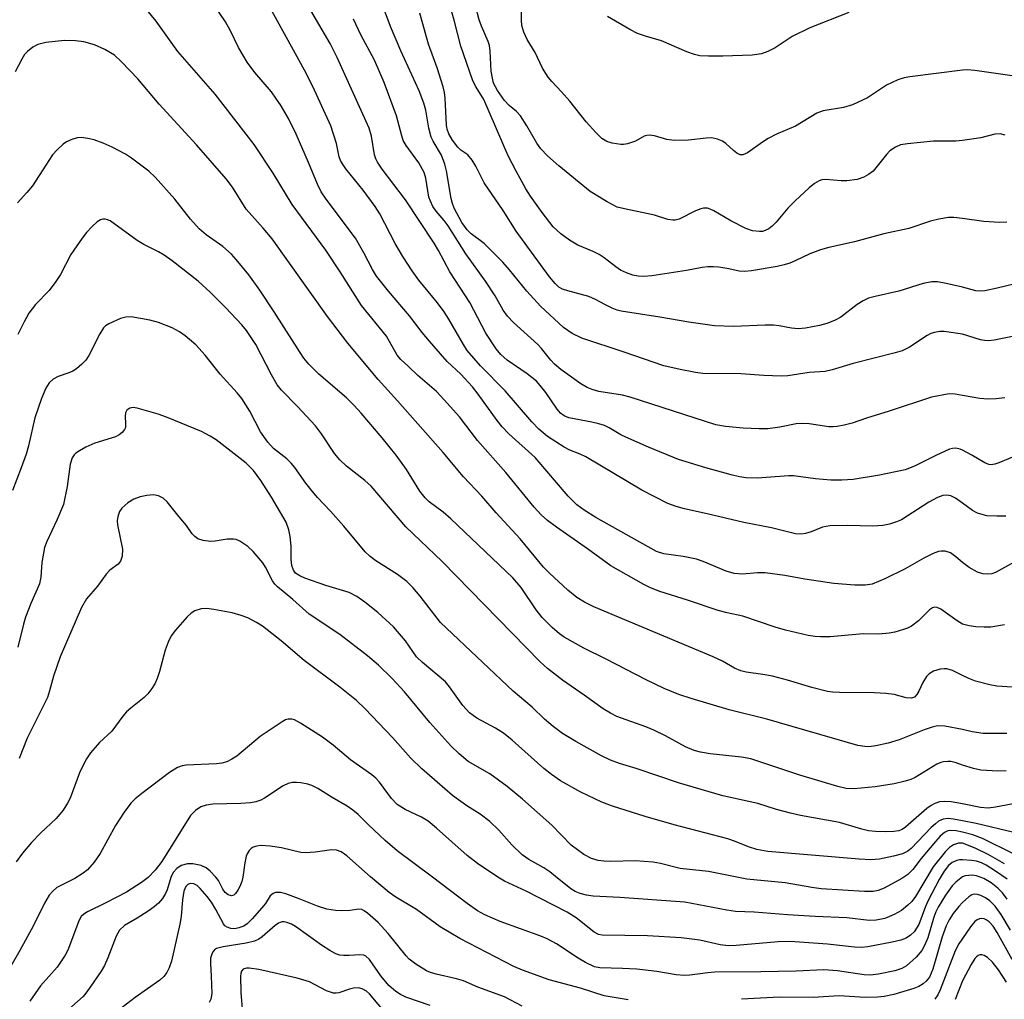
# Model space of a CAD drawing. Units: inches. Extents: x 1279769 to 1285769, y 581448 to 585448.
# Drawn here: x 1280809 to 1281008, y 582712 to 582910 of the extents above; entities that cross this region are included whole.
import ezdxf

# ---------------------------------------------------------------- set-up
doc = ezdxf.new("R2010")
doc.units = ezdxf.units.IN
doc.header["$MEASUREMENT"] = 0
doc.layers.add('Undefined', color=1, linetype='Continuous')

msp = doc.modelspace()

# ---------------------------------------------------------------- linework, layer by layer
at = {"layer": 'Undefined'}
for points, elevation in [([(1281000, 582846.78), (1280996.28, 582847.34), (1280995.43, 582847.35), (1280994.36, 582847.17), (1280993.58, 582846.92), (1280992.84, 582846.56), (1280989.29, 582844.17), (1280987.75, 582843.43), (1280986.34, 582843), (1280977.84, 582840.86), (1280973.59, 582839.56), (1280972.22, 582839.26), (1280968.94, 582839.03), (1280964.63, 582838.4), (1280963.26, 582838.28), (1280959.75, 582838.41), (1280955.12, 582838.78), (1280947.44, 582838.88), (1280945.97, 582839.06), (1280942.85, 582839.64), (1280939.56, 582840.4), (1280931.52, 582843.19), (1280922.95, 582845.99), (1280921.01, 582846.93), (1280919.22, 582848.14), (1280914.56, 582852.5), (1280911.77, 582855.5), (1280908.31, 582859.85), (1280906.95, 582861.38), (1280903.19, 582865.14), (1280900.55, 582867.13), (1280899.69, 582867.93), (1280898.62, 582869.4), (1280897.1, 582872.3), (1280896.72, 582873.25), (1280896.45, 582874.26), (1280895.52, 582879.83), (1280895.2, 582881.21), (1280894.51, 582883.01), (1280892.82, 582885.84), (1280892.44, 582886.67), (1280891.97, 582888.48), (1280891.36, 582892.16), (1280890.97, 582893.55), (1280889.99, 582896.04), (1280886.32, 582904.17), (1280884.23, 582909.09), (1280880.08, 582920.21)], 484), ([(1281000, 582870.21), (1280998.24, 582870.39), (1280997.18, 582870.41), (1280995.2, 582870.08), (1280993.53, 582869.65), (1280989.11, 582868.17), (1280984.05, 582867.11), (1280978.13, 582865.49), (1280972.91, 582864.37), (1280971.27, 582863.86), (1280969.11, 582863.07), (1280966.14, 582861.62), (1280965.05, 582861.17), (1280963.92, 582860.82), (1280962.49, 582860.53), (1280957.31, 582859.63), (1280955.87, 582859.47), (1280954.76, 582859.56), (1280952.66, 582860.04), (1280950.69, 582860.35), (1280949.56, 582860.45), (1280948.43, 582860.42), (1280947.3, 582860.3), (1280944.14, 582859.71), (1280937.12, 582858.64), (1280935.44, 582858.47), (1280934.34, 582858.53), (1280933.28, 582858.72), (1280931.99, 582859.2), (1280930.75, 582859.79), (1280929.79, 582860.42), (1280927.45, 582862.24), (1280926.47, 582862.91), (1280925.2, 582863.54), (1280922.13, 582864.8), (1280920.42, 582865.81), (1280918.65, 582867.08), (1280917.16, 582868.56), (1280914.87, 582871.42), (1280912.52, 582874.75), (1280911.6, 582876.22), (1280909.62, 582879.77), (1280908.02, 582882.88), (1280903.08, 582894.27), (1280902.56, 582895.21), (1280901.39, 582897), (1280900.77, 582898.3), (1280898.41, 582905.07), (1280897.11, 582910.36), (1280895.99, 582914.12)], 488), ([(1281000, 582885.97), (1280998.62, 582885.89), (1280994.12, 582885.85), (1280988.87, 582885.35), (1280987.45, 582885.11), (1280986.44, 582884.68), (1280985.32, 582883.91), (1280984.58, 582883.15), (1280981.88, 582879.8), (1280981, 582879.11), (1280980.02, 582878.57), (1280978.65, 582878.14), (1280976.59, 582877.86), (1280975.43, 582877.84), (1280972.33, 582878.08), (1280971.52, 582878.01), (1280970.97, 582877.84), (1280970.04, 582877.27), (1280968.94, 582876.42), (1280966.12, 582873.79), (1280964.65, 582872.31), (1280962.28, 582869.48), (1280961.49, 582868.67), (1280960.8, 582868.15), (1280960.04, 582867.76), (1280959.49, 582867.61), (1280958.92, 582867.57), (1280957.46, 582867.69), (1280956.13, 582868.16), (1280953.09, 582869.72), (1280949.66, 582871.77), (1280948.91, 582872.13), (1280948.39, 582872.28), (1280947.58, 582872.31), (1280947.03, 582872.19), (1280945.95, 582871.74), (1280942.62, 582870.11), (1280941.85, 582869.89), (1280941.36, 582869.85), (1280940.34, 582870.02), (1280937.65, 582870.91), (1280931.55, 582872.15), (1280930.12, 582872.54), (1280928.08, 582873.58), (1280924.64, 582875.65), (1280918.31, 582880.85), (1280915.98, 582882.93), (1280914.64, 582884.33), (1280913.8, 582885.45), (1280911.79, 582888.99), (1280910.49, 582890.98), (1280909.74, 582891.85), (1280908.23, 582893.08), (1280907.25, 582894.1), (1280905.87, 582896.13), (1280905.08, 582897.6), (1280904.82, 582898.61), (1280904.61, 582900.04), (1280904.4, 582904.1), (1280904.25, 582905.23), (1280904, 582906.03), (1280902.59, 582909.11), (1280902.12, 582910.45), (1280901.44, 582913.23)], 490), ([(1281000, 582900.26), (1280989.34, 582898.91), (1280988.19, 582898.69), (1280986.88, 582898.25), (1280984.61, 582897.21), (1280980.76, 582894.67), (1280977.72, 582893.21), (1280975.94, 582892.7), (1280971.82, 582891.98), (1280970.5, 582891.52), (1280966.18, 582888.9), (1280962.34, 582887.27), (1280960.66, 582886.42), (1280959.49, 582885.68), (1280956.49, 582883.54), (1280955.53, 582883.1), (1280954.97, 582883.13), (1280954.28, 582883.46), (1280953.62, 582883.97), (1280952.11, 582885.37), (1280951.42, 582885.88), (1280950.37, 582886.3), (1280949.25, 582886.51), (1280948.08, 582886.47), (1280944.55, 582886.04), (1280941.61, 582886.02), (1280940.16, 582886.19), (1280937.64, 582886.94), (1280936.56, 582887.1), (1280936.07, 582887.04), (1280935.58, 582886.87), (1280933.82, 582885.88), (1280932.21, 582885.35), (1280931.38, 582885.22), (1280930.81, 582885.22), (1280929.08, 582885.46), (1280928.02, 582885.79), (1280927, 582886.44), (1280925.78, 582887.6), (1280923.81, 582889.76), (1280920.51, 582893.96), (1280918.84, 582895.85), (1280916.83, 582897.91), (1280916.13, 582898.79), (1280914.99, 582900.67), (1280913.46, 582903.8), (1280911.85, 582906.46), (1280911.18, 582907.95), (1280910.78, 582909.25), (1280910.69, 582910.3), (1280910.7, 582912.49)], 492), ([(1281000, 582856.31), (1280996.71, 582857.09), (1280994.97, 582857.4), (1280993.81, 582857.39), (1280992.06, 582857.04), (1280987.1, 582855.5), (1280982.31, 582854.46), (1280980.94, 582854.07), (1280979.89, 582853.57), (1280978.64, 582852.83), (1280975.35, 582850.24), (1280974.11, 582849.55), (1280972.56, 582848.96), (1280971.06, 582848.56), (1280968.23, 582848), (1280966.71, 582847.89), (1280965.37, 582848.03), (1280962.88, 582848.51), (1280961.75, 582848.66), (1280960.02, 582848.64), (1280953.61, 582848.35), (1280949.77, 582848.51), (1280944.58, 582849.24), (1280938.7, 582850.27), (1280930.92, 582851.44), (1280930.07, 582851.64), (1280929.05, 582852.05), (1280927.56, 582852.78), (1280925.67, 582853.85), (1280924.32, 582854.44), (1280920.13, 582855.55), (1280919.05, 582855.92), (1280918.31, 582856.33), (1280917.53, 582857.03), (1280916.42, 582858.42), (1280909.67, 582867.66), (1280907.02, 582871.84), (1280903.13, 582877.45), (1280901.46, 582880.8), (1280900.73, 582882.01), (1280899.84, 582883.07), (1280898.41, 582884.05), (1280897.8, 582884.64), (1280896.75, 582886.06), (1280896.03, 582887.33), (1280895.7, 582888.31), (1280895.56, 582889.13), (1280895.26, 582894.56), (1280895.12, 582895.71), (1280894.87, 582896.84), (1280893.63, 582900.74), (1280891.89, 582905.47), (1280890.15, 582911.75)], 486), ([(1280976.98, 582911.91), (1280969.12, 582908.83), (1280965.54, 582907.02), (1280962.09, 582904.75), (1280960.6, 582904.02), (1280959.31, 582903.54), (1280957.44, 582903.29), (1280951.45, 582903.08), (1280948.55, 582903.05), (1280946.84, 582903.14), (1280945.77, 582903.38), (1280944.21, 582903.94), (1280939.04, 582906.18), (1280936.01, 582907.05), (1280934.19, 582907.69), (1280932.65, 582908.47), (1280928.12, 582911.07)], 494), ([(1281011.44, 582898.92), (1281002.48, 582900.18), (1281000.94, 582900.28), (1281000, 582900.26)], 492), ([(1281008.62, 582887.05), (1281007.64, 582887.38), (1281006.53, 582887.27), (1281003.7, 582886.53), (1281000, 582885.97)], 490), ([(1281008.97, 582869.46), (1281007.52, 582869.42), (1281004.31, 582869.61), (1281000, 582870.21)], 488), ([(1281012.34, 582857.42), (1281007.01, 582856.09), (1281004.53, 582855.56), (1281003.47, 582855.49), (1281002.68, 582855.57), (1281000, 582856.31)], 486), ([(1281010.81, 582846.45), (1281006.43, 582845.6), (1281005.26, 582845.46), (1281004.42, 582845.51), (1281003.65, 582845.67), (1281000, 582846.78)], 484), ([(1281008.55, 582833.91), (1281006.8, 582833.69), (1281005.15, 582833.68), (1281003.5, 582833.77), (1281000, 582834.42)], 482), ([(1281013.23, 582823.18), (1281007.35, 582820.76), (1281006.55, 582820.49), (1281005.75, 582820.37), (1281005.3, 582820.43), (1281004.53, 582820.74), (1281001.91, 582822.35), (1281000, 582823.36)], 480), ([(1281000, 582746.04), (1280998.69, 582746.28), (1280997.61, 582746.36), (1280997.04, 582746.28), (1280996.36, 582745.96), (1280995.51, 582745.23), (1280994.51, 582744.16), (1280991.62, 582740.7), (1280989.94, 582738.46), (1280988.9, 582737.43), (1280987.7, 582736.62), (1280984.12, 582734.69), (1280982.91, 582734.2), (1280981.91, 582734.02), (1280980.19, 582734.02), (1280971.36, 582734.55), (1280969.48, 582734.8), (1280964.07, 582735.75), (1280956.33, 582736.52), (1280948.59, 582738.07), (1280942.84, 582738.7), (1280938.83, 582739.7), (1280937.4, 582739.96), (1280933.73, 582740.2), (1280928.82, 582740.09), (1280927.38, 582740.12), (1280926.25, 582740.26), (1280924.87, 582740.69), (1280923.32, 582741.47), (1280920.8, 582743.39), (1280916.86, 582747.41), (1280910.91, 582752.7), (1280907.81, 582755.25), (1280904.29, 582757.8), (1280899.91, 582760.33), (1280898.1, 582761.85), (1280896.42, 582763.52), (1280892.13, 582768.24), (1280887.04, 582774.43), (1280884.52, 582777.09), (1280881.75, 582779.82), (1280879.54, 582781.7), (1280873.95, 582786.04), (1280867.75, 582790.17), (1280864.45, 582793.13), (1280861.32, 582795.64), (1280860.78, 582796.21), (1280860.31, 582796.86), (1280858.92, 582799.65), (1280858.35, 582800.55), (1280856.41, 582802.82), (1280855.35, 582803.84), (1280853.69, 582804.9), (1280852.94, 582805.23), (1280852.42, 582805.34), (1280851.1, 582805.3), (1280848.67, 582804.91), (1280847.73, 582804.85), (1280846.28, 582805.03), (1280845.19, 582805.4), (1280844.57, 582805.85), (1280844.03, 582806.41), (1280842.91, 582808.11), (1280841.4, 582809.86), (1280839, 582812.88), (1280838.16, 582813.59), (1280837.24, 582814.07), (1280836.23, 582814.27), (1280834.89, 582814.19), (1280833.54, 582813.91), (1280832.23, 582813.42), (1280831.05, 582812.7), (1280829.82, 582811.58), (1280829.34, 582810.94), (1280828.99, 582809.9), (1280828.89, 582809.06), (1280828.94, 582808.19), (1280829.93, 582803.28), (1280829.86, 582801.9), (1280829.55, 582800.89), (1280829.06, 582800.26), (1280827.41, 582799.03), (1280826.62, 582798.26), (1280824.85, 582795.79), (1280822.66, 582793.25), (1280821.62, 582791.52), (1280817.32, 582781.53), (1280815.97, 582777.62), (1280815.18, 582774.62), (1280814.73, 582773.27), (1280810.64, 582765.07), (1280809.03, 582760.94)], 462), ([(1281008.75, 582810), (1281006.97, 582809.95), (1281004.91, 582810.07), (1281003.02, 582810.55), (1281002.01, 582811.09), (1281000, 582812.59)], 478), ([(1281010.49, 582800.69), (1281006.71, 582798.58), (1281005.94, 582798.32), (1281005.15, 582798.23), (1281004.1, 582798.3), (1281003.06, 582798.66), (1281001.36, 582799.58), (1281000, 582800.57)], 476), ([(1281000, 582743.82), (1280999.19, 582743.77), (1280998.19, 582743.44), (1280997.36, 582742.9), (1280996.58, 582742.08), (1280994.03, 582738.99), (1280990.46, 582732.98), (1280989.72, 582732.01), (1280988.96, 582731.25), (1280987.67, 582730.2), (1280986.16, 582729.36), (1280984.26, 582728.58), (1280982.54, 582728.18), (1280981.09, 582728.16), (1280976.55, 582728.7), (1280970.16, 582728.97), (1280964.55, 582729.31), (1280957.84, 582729.85), (1280954.07, 582729.97), (1280952.32, 582730.24), (1280943.77, 582731.84), (1280930.65, 582732.81), (1280925.25, 582733.1), (1280923.89, 582733.3), (1280922.57, 582733.61), (1280921.61, 582733.99), (1280920.71, 582734.52), (1280917.63, 582737.08), (1280916.44, 582737.97), (1280915.21, 582738.78), (1280912.18, 582740.52), (1280910.88, 582741.44), (1280908.78, 582743.49), (1280906.15, 582746.41), (1280904.34, 582748.15), (1280902.35, 582749.69), (1280899.65, 582751.35), (1280896.77, 582753.42), (1280890.52, 582758.87), (1280888.34, 582760.98), (1280884.61, 582765.2), (1280879.1, 582770.98), (1280877.33, 582772.67), (1280873.96, 582775.39), (1280866.73, 582780.76), (1280862.06, 582784.75), (1280858.29, 582787.71), (1280857.1, 582788.48), (1280855.31, 582789.37), (1280854, 582789.87), (1280852.16, 582790.38), (1280848.44, 582791.07), (1280847.01, 582791.27), (1280845.9, 582791.2), (1280844.57, 582790.79), (1280843.86, 582790.37), (1280843.01, 582789.57), (1280840.66, 582786.93), (1280839.82, 582785.75), (1280839.21, 582784.45), (1280838.59, 582782.85), (1280837.4, 582778.54), (1280836.94, 582777.14), (1280836.46, 582776.06), (1280835.88, 582775.13), (1280835.05, 582774.04), (1280834.35, 582773.28), (1280831.62, 582771.15), (1280830.74, 582770.38), (1280830.03, 582769.52), (1280827.77, 582766.44), (1280825.32, 582764.2), (1280823.45, 582762.05), (1280822.64, 582760.88), (1280821.82, 582759.34), (1280821.25, 582758.02), (1280819.33, 582752.9), (1280818.83, 582751.89), (1280817.96, 582750.5), (1280817.29, 582749.63), (1280816.53, 582748.82), (1280813.34, 582745.81), (1280811.5, 582743.92), (1280809.67, 582741.8), (1280808.41, 582740.04)], 460), ([(1281008.5, 582788), (1281005.74, 582787.54), (1281004.38, 582787.48), (1281002.72, 582787.56), (1281001.34, 582787.77), (1281000, 582788.15)], 474), ([(1281010.14, 582775.35), (1281006.94, 582775.56), (1281005.5, 582775.82), (1281002.65, 582776.59), (1281001.27, 582777.1), (1281000, 582777.7)], 472), ([(1281000, 582740.42), (1280999.42, 582740.41), (1280998.84, 582740.28), (1280997.91, 582739.86), (1280997.19, 582739.25), (1280996.29, 582738.15), (1280995.29, 582736.47), (1280993.05, 582732.16), (1280992.51, 582730.96), (1280991.13, 582727.35), (1280990.24, 582725.87), (1280989.5, 582725.15), (1280988.58, 582724.57), (1280987.5, 582724.16), (1280985.78, 582723.73), (1280980.84, 582722.83), (1280979.53, 582722.71), (1280978.16, 582722.78), (1280972.67, 582723.38), (1280965.13, 582723.9), (1280962.68, 582723.82), (1280954.16, 582723.09), (1280952.63, 582723.03), (1280950.91, 582723.19), (1280946.85, 582724.14), (1280943.02, 582724.61), (1280936.22, 582725.02), (1280927.07, 582725.18), (1280926.32, 582725.34), (1280925.4, 582725.77), (1280921.77, 582728.66), (1280919.95, 582729.83), (1280911.64, 582734.05), (1280907.3, 582736.08), (1280905.96, 582736.9), (1280901.8, 582739.7), (1280899.7, 582741.31), (1280893.5, 582746.85), (1280891.8, 582748.23), (1280890.47, 582749.09), (1280887.14, 582750.64), (1280885.52, 582751.63), (1280884.37, 582752.85), (1280881.96, 582756.15), (1280881.23, 582756.93), (1280880.42, 582757.63), (1280876.11, 582760.68), (1280872.58, 582763.62), (1280870.45, 582765.27), (1280866.01, 582768.09), (1280864.75, 582768.76), (1280864.23, 582768.92), (1280863.47, 582768.91), (1280862.97, 582768.76), (1280862.26, 582768.38), (1280857.78, 582765.35), (1280853.08, 582761.4), (1280852.09, 582760.78), (1280851.05, 582760.27), (1280850.05, 582759.97), (1280848.96, 582759.82), (1280842.83, 582759.6), (1280842.02, 582759.46), (1280841.1, 582759.11), (1280839.49, 582758.1), (1280833.88, 582753.86), (1280832.53, 582752.79), (1280831.6, 582751.86), (1280830.26, 582750.08), (1280828.55, 582747.4), (1280825.45, 582741.67), (1280824.19, 582739.94), (1280822.84, 582738.39), (1280821.96, 582737.69), (1280820.29, 582736.65), (1280816.67, 582734.79), (1280815.83, 582734.08), (1280815.1, 582733.26), (1280814.14, 582731.63), (1280811.88, 582727.02), (1280809.17, 582722.09), (1280803.65, 582712.54)], 458), ([(1281008.94, 582765.96), (1281004.18, 582766.01), (1281001.98, 582766.32), (1281000, 582766.81)], 470), ([(1281008.85, 582758.44), (1281007.13, 582758.38), (1281003.74, 582758.59), (1281002.25, 582758.93), (1281000, 582759.61)], 468), ([(1281000, 582736.98), (1280998.63, 582735.91), (1280997.88, 582735.16), (1280996.56, 582733.26), (1280995.08, 582730.86), (1280994.6, 582729.9), (1280994.2, 582728.84), (1280993, 582724.63), (1280992.33, 582723.06), (1280991.78, 582722.08), (1280990.61, 582720.75), (1280988.64, 582718.94), (1280987.72, 582718.41), (1280986.28, 582717.94), (1280982.99, 582717.25), (1280981.39, 582717.06), (1280980.09, 582717.14), (1280974.71, 582717.95), (1280971.9, 582718.15), (1280966.31, 582717.91), (1280959.2, 582717.74), (1280949.88, 582717.67), (1280948.44, 582717.56), (1280944.82, 582717.09), (1280943.72, 582717.03), (1280942.06, 582717.17), (1280938.14, 582717.85), (1280934.08, 582718.31), (1280931.18, 582718.46), (1280926.6, 582718.54), (1280925.48, 582718.79), (1280923.67, 582719.66), (1280922.18, 582720.54), (1280917.82, 582723.41), (1280915.89, 582724.44), (1280914.61, 582724.97), (1280906.42, 582727.91), (1280903.27, 582729.31), (1280901.78, 582730.13), (1280899.7, 582731.59), (1280892.69, 582736.93), (1280885.54, 582742.24), (1280883.15, 582744.34), (1280879.73, 582747.52), (1280877.65, 582749.59), (1280876.56, 582750.5), (1280875.42, 582751.28), (1280872.37, 582753.02), (1280869.48, 582754.84), (1280868.26, 582755.47), (1280867.46, 582755.74), (1280866.04, 582756.01), (1280865.18, 582756.1), (1280864.33, 582756.06), (1280863.51, 582755.86), (1280862.45, 582755.42), (1280858.66, 582752.87), (1280857.94, 582752.49), (1280856.95, 582752.16), (1280855.84, 582751.97), (1280853.87, 582751.81), (1280848.26, 582751.69), (1280846.86, 582751.48), (1280845.81, 582751.16), (1280844.69, 582750.39), (1280843.73, 582749.38), (1280837.9, 582740.09), (1280836.59, 582738.34), (1280835.17, 582736.87), (1280833.8, 582735.83), (1280830.76, 582733.86), (1280826.6, 582731.72), (1280822.87, 582729.91), (1280822.13, 582729.45), (1280821.6, 582728.94), (1280821.09, 582728.1), (1280819.44, 582723.55), (1280818.86, 582722.17), (1280818.33, 582721.13), (1280816.73, 582718.73), (1280813.33, 582714.9), (1280811.18, 582711.81)], 456), ([(1281011.01, 582751.86), (1281006.67, 582751.05), (1281005.22, 582750.91), (1281003.63, 582751.03), (1281000, 582751.76)], 466), ([(1281010.13, 582746.01), (1281002.75, 582747.8), (1281000, 582748.33)], 464), ([(1281010.34, 582741.62), (1281004.07, 582744.75), (1281002.08, 582745.46), (1281000, 582746.04)], 462), ([(1280932.32, 582712.11), (1280927.48, 582712.91), (1280922.66, 582714.48), (1280916.3, 582716.15), (1280910.91, 582718.12), (1280909.17, 582718.84), (1280898.22, 582724.52), (1280894.25, 582726.86), (1280889.46, 582730.35), (1280885.29, 582732.89), (1280883.94, 582733.81), (1280880.17, 582736.99), (1280875.39, 582741.21), (1280874.24, 582742.01), (1280873.28, 582742.38), (1280872.26, 582742.47), (1280868.95, 582741.97), (1280866.92, 582741.83), (1280866.06, 582741.92), (1280862.1, 582742.84), (1280859.85, 582743.22), (1280857.89, 582743.32), (1280857.11, 582743.22), (1280856.4, 582742.99), (1280855.97, 582742.71), (1280855.61, 582742.32), (1280855.16, 582741.63), (1280854.96, 582741.13), (1280854.68, 582739.83), (1280854.29, 582736.93), (1280854.07, 582736.05), (1280853.67, 582735), (1280853.29, 582734.25), (1280852.83, 582733.6), (1280852.45, 582733.27), (1280852.02, 582733.11), (1280851.36, 582733.31), (1280850.74, 582733.83), (1280850.28, 582734.5), (1280849.36, 582736.21), (1280848.87, 582736.89), (1280847.72, 582738.14), (1280846.86, 582738.82), (1280845.86, 582739.27), (1280844.16, 582739.62), (1280843.07, 582739.6), (1280841.81, 582739.25), (1280840.93, 582738.66), (1280840.22, 582737.84), (1280839.76, 582736.87), (1280838.98, 582734.32), (1280838.67, 582733.58), (1280838.02, 582732.59), (1280837.25, 582731.68), (1280836.37, 582730.89), (1280835.17, 582730.06), (1280832.93, 582728.64), (1280830.32, 582727.11), (1280829.35, 582726.19), (1280828.66, 582724.95), (1280826.97, 582720.58), (1280826.3, 582719.06), (1280825.6, 582717.9), (1280823.54, 582714.86), (1280822.52, 582713.42), (1280821.95, 582712.75), (1280818.52, 582709.72)], 454), ([(1281008.51, 582739.63), (1281005.22, 582741.52), (1281002.55, 582742.81), (1281000, 582743.82)], 460), ([(1281009.01, 582736.51), (1281006.69, 582738.13), (1281004.79, 582739.35), (1281003.86, 582739.82), (1281002.85, 582740.16), (1281001.79, 582740.31), (1281000, 582740.42)], 458), ([(1281009.06, 582732.45), (1281008.09, 582733.72), (1281007.12, 582734.69), (1281005.79, 582735.75), (1281004.29, 582736.63), (1281002.81, 582737.18), (1281001.94, 582737.29), (1281001.25, 582737.27), (1281000.57, 582737.17), (1281000, 582736.98)], 456), ([(1280910.84, 582710.81), (1280907.29, 582712.68), (1280901.85, 582714.64), (1280898.97, 582715.94), (1280897.59, 582716.34), (1280893.42, 582717.28), (1280892.31, 582717.63), (1280891.52, 582717.98), (1280889.36, 582719.31), (1280888, 582720.32), (1280887.35, 582721), (1280883.7, 582725.5), (1280881.72, 582727.72), (1280879.57, 582729.66), (1280878.88, 582730.13), (1280878.4, 582730.34), (1280877.77, 582730.42), (1280875.97, 582730.16), (1280874.26, 582730.1), (1280873.08, 582730.19), (1280871.32, 582730.46), (1280869.41, 582731.03), (1280865.72, 582732.54), (1280863.02, 582733.55), (1280861.94, 582733.8), (1280860.9, 582733.8), (1280860.43, 582733.63), (1280859.83, 582733.13), (1280858.86, 582731.61), (1280858.15, 582730.68), (1280856.21, 582728.49), (1280855.17, 582727.48), (1280854.49, 582727.03), (1280853.5, 582726.63), (1280852.69, 582726.49), (1280851.87, 582726.53), (1280851.12, 582726.79), (1280850.69, 582727.09), (1280850.37, 582727.45), (1280848.83, 582730.36), (1280847.96, 582731.83), (1280847.07, 582733.03), (1280845.69, 582734.63), (1280845.04, 582735.22), (1280844.37, 582735.56), (1280843.63, 582735.61), (1280843.19, 582735.46), (1280842.74, 582735.01), (1280842.38, 582734.05), (1280842.12, 582732.35), (1280841.82, 582728.93), (1280841.57, 582727.42), (1280839.86, 582719.91), (1280839.42, 582718.59), (1280838.95, 582717.63), (1280838.34, 582716.82), (1280837.53, 582716.1), (1280832.49, 582712.58), (1280829.01, 582709.85)], 452), ([(1281009.69, 582726.22), (1281007.8, 582729.39), (1281006.61, 582731.02), (1281005.51, 582732.11), (1281004.65, 582732.72), (1281003.74, 582733.21), (1281003.05, 582733.42), (1281002.36, 582733.47), (1281001.86, 582733.32), (1281001.27, 582732.95), (1281000, 582731.8)], 454), ([(1281000, 582731.8), (1280999.23, 582731), (1280998.11, 582729.53), (1280997.31, 582728.3), (1280996.7, 582727.09), (1280995.86, 582724.84), (1280993.96, 582718.32), (1280993.29, 582716.69), (1280992.67, 582715.86), (1280992.04, 582715.3), (1280991.16, 582714.77), (1280990.16, 582714.36), (1280986.09, 582713.18), (1280984.17, 582712.78), (1280982.79, 582712.62), (1280980.3, 582712.58), (1280975.03, 582712.93), (1280969.78, 582712.59), (1280962.93, 582712.65), (1280955.24, 582712.19)], 454), ([(1280892.25, 582710.93), (1280887.28, 582712.62), (1280886.24, 582713.16), (1280885.25, 582713.79), (1280883.85, 582715.02), (1280882.25, 582716.94), (1280879.98, 582720.22), (1280879.23, 582720.91), (1280878.8, 582721.11), (1280878.02, 582721.2), (1280875.8, 582721.03), (1280874.72, 582721.03), (1280873.93, 582721.14), (1280873.16, 582721.4), (1280871.94, 582722.07), (1280870.26, 582723.13), (1280864.98, 582726.94), (1280864.18, 582727.39), (1280863.2, 582727.76), (1280862.7, 582727.86), (1280862.22, 582727.85), (1280861.51, 582727.6), (1280860.84, 582727.13), (1280858.24, 582724.85), (1280857.52, 582724.37), (1280856.64, 582723.97), (1280855, 582723.58), (1280850.32, 582722.83), (1280848.99, 582722.46), (1280848.55, 582722.19), (1280848.23, 582721.8), (1280848, 582721.33), (1280847.79, 582720.54), (1280847.75, 582719.44), (1280847.92, 582716.9), (1280848.02, 582713.38), (1280847.83, 582712.25), (1280847.47, 582711.56)], 450), ([(1281010.06, 582720.22), (1281007.02, 582725.7), (1281006.2, 582726.99), (1281005.42, 582727.85), (1281004.82, 582728.28), (1281004.38, 582728.47), (1281003.92, 582728.56), (1281003.44, 582728.51), (1281002.94, 582728.3), (1281002.51, 582727.97), (1281001.61, 582726.89), (1281000, 582724.52)], 452), ([(1281000, 582724.52), (1280999.27, 582723.4), (1280998.52, 582721.99), (1280995.46, 582714.12), (1280994.99, 582713.07), (1280994.43, 582712.19)], 452), ([(1281008.91, 582715.69), (1281007.28, 582718.18), (1281006.09, 582719.73), (1281005.06, 582720.64), (1281004.38, 582721.05), (1281003.93, 582721.21), (1281003.51, 582721.21), (1281003.15, 582721.08), (1281002.8, 582720.82), (1281002.47, 582720.43), (1281001.76, 582719.27), (1281000, 582715.95)], 450), ([(1280883.45, 582709.11), (1280879.97, 582713.33), (1280879.36, 582713.86), (1280878.48, 582714.33), (1280877.73, 582714.49), (1280876.69, 582714.47), (1280875.88, 582714.27), (1280873.74, 582713.48), (1280873.19, 582713.41), (1280872.63, 582713.46), (1280871.25, 582713.89), (1280867.83, 582715.7), (1280865.31, 582716.49), (1280857.54, 582718.26), (1280855.57, 582718.5), (1280855.04, 582718.49), (1280854.57, 582718.39), (1280854.36, 582718.27), (1280854.04, 582717.91), (1280853.87, 582717.43), (1280853.81, 582716.88), (1280853.9, 582713.57), (1280854.3, 582708.65)], 448), ([(1281000, 582715.95), (1280998.49, 582712.14)], 450)]:
    msp.add_lwpolyline(points, dxfattribs=dict(at, elevation=elevation))
for points in [[(1281000, 582800.57, 476), (1280998.67, 582801.76, 476), (1280997.55, 582802.55, 476), (1280996.49, 582802.86, 476), (1280995.67, 582802.89, 476), (1280995.12, 582802.8, 476), (1280994.03, 582802.4, 476), (1280992.16, 582801.5, 476), (1280988.37, 582799.33, 476), (1280984.27, 582797.28, 476), (1280981.69, 582796.22, 476), (1280980.28, 582795.98, 476), (1280978.21, 582796, 476), (1280973.93, 582796.32, 476), (1280968.1, 582797.23, 476), (1280964.06, 582797.97, 476), (1280960.05, 582798.49, 476), (1280958.5, 582798.53, 476), (1280955.44, 582798.26, 476), (1280953.77, 582798.36, 476), (1280952.15, 582798.83, 476), (1280947.47, 582800.82, 476), (1280946.17, 582801.29, 476), (1280943.45, 582801.83, 476), (1280939.54, 582802.35, 476), (1280938.07, 582802.81, 476), (1280925.8, 582809.68, 476), (1280923.41, 582811.16, 476), (1280921.89, 582812.3, 476), (1280920.16, 582814, 476), (1280913.46, 582821.87, 476), (1280908.15, 582826.66, 476), (1280906.81, 582828.03, 476), (1280905.77, 582829.36, 476), (1280901.98, 582834.66, 476), (1280900.81, 582836.15, 476), (1280898.41, 582838.72, 476), (1280895.7, 582841.3, 476), (1280892.1, 582845.41, 476), (1280890.62, 582847.16, 476), (1280888.05, 582850.55, 476), (1280883.79, 582855.53, 476), (1280881.39, 582858.54, 476), (1280880.53, 582859.92, 476), (1280878.82, 582863.27, 476), (1280877.13, 582866.24, 476), (1280871.15, 582874.1, 476), (1280870.17, 582875.59, 476), (1280869.39, 582877.18, 476), (1280867.63, 582881.53, 476), (1280865.08, 582887.31, 476), (1280863.53, 582890.44, 476), (1280861.95, 582893.19, 476), (1280861.15, 582894.4, 476), (1280860.08, 582895.82, 476), (1280856.72, 582899.76, 476), (1280855.19, 582901.83, 476), (1280853.43, 582904.83, 476), (1280851.74, 582908.3, 476), (1280850.8, 582910.05, 476), (1280846.36, 582916.65, 476)], [(1281000, 582823.36, 480), (1280999.54, 582823.56, 480), (1280998.65, 582823.71, 480), (1280997.98, 582823.68, 480), (1280997.36, 582823.53, 480), (1280994.6, 582822.25, 480), (1280990.29, 582820.07, 480), (1280988.4, 582819.35, 480), (1280983.17, 582818.26, 480), (1280977.85, 582817.4, 480), (1280975.57, 582817.23, 480), (1280973.32, 582817.26, 480), (1280970.21, 582817.51, 480), (1280965.79, 582818.12, 480), (1280964.86, 582818.17, 480), (1280958.41, 582817.69, 480), (1280956.23, 582817.75, 480), (1280954.87, 582817.94, 480), (1280953.15, 582818.37, 480), (1280948.01, 582819.78, 480), (1280942.48, 582821.43, 480), (1280936.44, 582823.92, 480), (1280931.86, 582825.93, 480), (1280930.81, 582826.45, 480), (1280928.47, 582827.82, 480), (1280927.51, 582828.3, 480), (1280926.38, 582828.67, 480), (1280924.93, 582829.03, 480), (1280920.33, 582829.89, 480), (1280919.39, 582830.28, 480), (1280918.62, 582830.85, 480), (1280917.96, 582831.65, 480), (1280915.63, 582835.03, 480), (1280914.53, 582836.44, 480), (1280913.74, 582837.3, 480), (1280911.89, 582838.78, 480), (1280907.82, 582841.54, 480), (1280906.53, 582842.71, 480), (1280905.59, 582843.83, 480), (1280903.5, 582847.03, 480), (1280900.26, 582853.24, 480), (1280896.19, 582859.42, 480), (1280893.91, 582863.76, 480), (1280893.07, 582865.2, 480), (1280887.26, 582874.01, 480), (1280882.5, 582880.23, 480), (1280881.54, 582881.63, 480), (1280881.22, 582882.3, 480), (1280880.99, 582883.08, 480), (1280880.37, 582886.87, 480), (1280879.91, 582888.51, 480), (1280873.38, 582902.82, 480), (1280871.96, 582905.62, 480), (1280866.46, 582915.15, 480)], [(1281000, 582788.15, 474), (1280998.93, 582788.76, 474), (1280995.61, 582791.17, 474), (1280994.88, 582791.52, 474), (1280994.4, 582791.56, 474), (1280993.94, 582791.44, 474), (1280993.29, 582791, 474), (1280991.06, 582788.78, 474), (1280989.65, 582787.71, 474), (1280988.86, 582787.33, 474), (1280988.02, 582787.03, 474), (1280986.29, 582786.53, 474), (1280985.13, 582786.29, 474), (1280983.06, 582786.12, 474), (1280979.9, 582786.15, 474), (1280973.2, 582785.55, 474), (1280971.24, 582785.52, 474), (1280970.14, 582785.59, 474), (1280968.75, 582785.82, 474), (1280964.16, 582786.89, 474), (1280962.08, 582787.48, 474), (1280955.53, 582789.72, 474), (1280952.33, 582790.39, 474), (1280950.51, 582790.89, 474), (1280944.33, 582792.98, 474), (1280938.7, 582794.7, 474), (1280936.83, 582795.46, 474), (1280935.51, 582796.12, 474), (1280928.81, 582799.9, 474), (1280924.1, 582803.33, 474), (1280917.78, 582807.73, 474), (1280915.97, 582809.1, 474), (1280914.69, 582810.23, 474), (1280913.25, 582811.77, 474), (1280907.53, 582818.83, 474), (1280901.83, 582825.31, 474), (1280898.19, 582830.08, 474), (1280895.09, 582833.54, 474), (1280893.5, 582835.2, 474), (1280889.76, 582838.43, 474), (1280887.81, 582840.25, 474), (1280886.32, 582841.69, 474), (1280885.56, 582842.56, 474), (1280883.37, 582846.37, 474), (1280878.31, 582852.62, 474), (1280874.01, 582859.45, 474), (1280871.08, 582863.8, 474), (1280864.31, 582873.06, 474), (1280860.45, 582879.39, 474), (1280856.62, 582885.19, 474), (1280848.7, 582895.4, 474), (1280841.12, 582904.02, 474), (1280836.75, 582910.16, 474), (1280834.9, 582912.48, 474)], [(1281000, 582812.59, 478), (1280998.55, 582813.61, 478), (1280997.64, 582814.1, 478), (1280996.83, 582814.25, 478), (1280995.99, 582814.17, 478), (1280994.94, 582813.78, 478), (1280993.18, 582812.79, 478), (1280987.63, 582809.25, 478), (1280986.64, 582808.81, 478), (1280985.25, 582808.38, 478), (1280983.84, 582808.11, 478), (1280981.86, 582807.96, 478), (1280976.71, 582808.09, 478), (1280973.15, 582808.02, 478), (1280971.63, 582807.72, 478), (1280969.36, 582806.82, 478), (1280968.23, 582806.47, 478), (1280967.37, 582806.33, 478), (1280966.21, 582806.42, 478), (1280961.35, 582807.64, 478), (1280955.75, 582808.69, 478), (1280948.31, 582810.46, 478), (1280943.72, 582811.46, 478), (1280942.01, 582811.94, 478), (1280940.33, 582812.53, 478), (1280935.09, 582815.25, 478), (1280923.75, 582821.97, 478), (1280922.57, 582822.54, 478), (1280920.51, 582823.35, 478), (1280919.35, 582823.93, 478), (1280916.01, 582826.12, 478), (1280914.22, 582827.6, 478), (1280912.81, 582829.05, 478), (1280907.39, 582835.31, 478), (1280902.44, 582840.39, 478), (1280899.71, 582843.53, 478), (1280898.95, 582844.69, 478), (1280896.01, 582849.82, 478), (1280895.07, 582851.3, 478), (1280893.71, 582853.15, 478), (1280889.91, 582857.76, 478), (1280888.6, 582859.6, 478), (1280886.69, 582862.52, 478), (1280885.14, 582865.18, 478), (1280882.04, 582871.15, 478), (1280881.12, 582872.67, 478), (1280878.67, 582875.98, 478), (1280875.17, 582880.3, 478), (1280874.47, 582881.26, 478), (1280874.1, 582881.97, 478), (1280873.82, 582882.71, 478), (1280873.26, 582885.42, 478), (1280872.09, 582888.94, 478), (1280868.49, 582896.94, 478), (1280866.77, 582900.24, 478), (1280859.87, 582912.82, 478)], [(1281000, 582834.42, 482), (1280998.51, 582834.68, 482), (1280997.28, 582834.7, 482), (1280993.74, 582834.03, 482), (1280985.12, 582831.21, 482), (1280980.56, 582829.8, 482), (1280977.68, 582828.78, 482), (1280976.04, 582828.36, 482), (1280974.65, 582828.1, 482), (1280973.82, 582828.02, 482), (1280972.96, 582828.05, 482), (1280968.95, 582828.63, 482), (1280967.54, 582828.73, 482), (1280966.3, 582828.64, 482), (1280963.05, 582828.01, 482), (1280960.56, 582827.67, 482), (1280958.82, 582827.64, 482), (1280955.61, 582827.77, 482), (1280952.04, 582828.11, 482), (1280950.09, 582828.48, 482), (1280932.74, 582834.07, 482), (1280931.17, 582834.44, 482), (1280926.37, 582835.23, 482), (1280925.04, 582835.58, 482), (1280924, 582836.03, 482), (1280922.76, 582836.78, 482), (1280918.65, 582839.63, 482), (1280917.37, 582840.72, 482), (1280916.65, 582841.52, 482), (1280914.79, 582843.91, 482), (1280914.05, 582844.73, 482), (1280909.09, 582849.16, 482), (1280907.9, 582850.46, 482), (1280907.04, 582851.67, 482), (1280905.37, 582854.56, 482), (1280903.45, 582857.55, 482), (1280899.44, 582863.09, 482), (1280895.86, 582868.74, 482), (1280895.05, 582869.81, 482), (1280893.41, 582871.68, 482), (1280892.79, 582872.64, 482), (1280892.27, 582873.7, 482), (1280891.99, 582874.51, 482), (1280891.38, 582878.39, 482), (1280891.03, 582879.55, 482), (1280889.91, 582881.48, 482), (1280887.36, 582885.01, 482), (1280886.79, 582885.98, 482), (1280886.46, 582886.94, 482), (1280885.44, 582891.02, 482), (1280882.92, 582897.73, 482), (1280880.93, 582902.26, 482), (1280878.2, 582907.39, 482), (1280876.71, 582910.54, 482)], [(1281000, 582777.7, 472), (1280997.98, 582778.72, 472), (1280996.83, 582779.07, 472), (1280996.3, 582779.1, 472), (1280995.47, 582779, 472), (1280994.14, 582778.6, 472), (1280993.27, 582778.05, 472), (1280992.71, 582777.5, 472), (1280991.95, 582776.33, 472), (1280991.17, 582774.57, 472), (1280990.78, 582773.9, 472), (1280990.3, 582773.37, 472), (1280989.68, 582773.12, 472), (1280988.61, 582773.21, 472), (1280986.17, 582773.88, 472), (1280984.46, 582774.07, 472), (1280982.17, 582774.2, 472), (1280975.09, 582774.28, 472), (1280973.75, 582774.36, 472), (1280972.64, 582774.52, 472), (1280969.52, 582775.29, 472), (1280964.54, 582776.79, 472), (1280961.55, 582777.57, 472), (1280959.59, 582777.95, 472), (1280956.18, 582778.39, 472), (1280955.11, 582778.67, 472), (1280953.85, 582779.22, 472), (1280951.4, 582780.61, 472), (1280949.52, 582781.49, 472), (1280925.34, 582791.64, 472), (1280923.45, 582792.58, 472), (1280921.93, 582793.53, 472), (1280920.08, 582795.01, 472), (1280916.39, 582798.47, 472), (1280915.2, 582799.67, 472), (1280910.42, 582805.37, 472), (1280905.59, 582810.66, 472), (1280902.7, 582814.04, 472), (1280899, 582817.95, 472), (1280894.84, 582822.83, 472), (1280885.62, 582833.3, 472), (1280881.73, 582837.61, 472), (1280875.56, 582844.98, 472), (1280871.45, 582850.37, 472), (1280860.27, 582866.07, 472), (1280858.43, 582868.26, 472), (1280854.99, 582872.13, 472), (1280852.19, 582876.57, 472), (1280850.93, 582878.25, 472), (1280844.92, 582885.13, 472), (1280837.37, 582893.34, 472), (1280833.04, 582898.45, 472), (1280829.76, 582901.91, 472), (1280828.31, 582903.25, 472), (1280826.37, 582904.44, 472), (1280824.3, 582905.36, 472), (1280822.14, 582905.94, 472), (1280820.46, 582906.19, 472), (1280818.17, 582906.26, 472), (1280814.45, 582905.84, 472), (1280812.79, 582905.46, 472), (1280811.81, 582904.91, 472), (1280810.69, 582904.04, 472), (1280810.12, 582903.42, 472), (1280809.53, 582902.46, 472), (1280808.24, 582899.89, 472)], [(1281000, 582766.81, 470), (1280996.4, 582767.48, 470), (1280994.97, 582767.52, 470), (1280993.84, 582767.27, 470), (1280992.27, 582766.74, 470), (1280987.18, 582764.72, 470), (1280984.98, 582764.01, 470), (1280982.45, 582763.51, 470), (1280981.04, 582763.32, 470), (1280980.21, 582763.34, 470), (1280978.83, 582763.58, 470), (1280960.41, 582768.86, 470), (1280952.77, 582770.78, 470), (1280945.07, 582773.05, 470), (1280942.58, 582773.9, 470), (1280939.6, 582775.11, 470), (1280935.94, 582776.82, 470), (1280927.88, 582781.04, 470), (1280923.33, 582783.27, 470), (1280919.33, 582785.49, 470), (1280918.43, 582786.15, 470), (1280916.95, 582787.41, 470), (1280914.92, 582789.49, 470), (1280913.72, 582791.05, 470), (1280910.64, 582795.54, 470), (1280908.94, 582797.51, 470), (1280896.38, 582809.44, 470), (1280894.83, 582810.75, 470), (1280892.04, 582812.87, 470), (1280891.2, 582813.68, 470), (1280890.16, 582815.04, 470), (1280887.44, 582819.42, 470), (1280885.36, 582822.3, 470), (1280882.5, 582825.83, 470), (1280878.26, 582830.83, 470), (1280876.84, 582832.39, 470), (1280875.26, 582833.92, 470), (1280869.72, 582838.7, 470), (1280867.68, 582840.72, 470), (1280866.68, 582841.95, 470), (1280865.75, 582843.29, 470), (1280860.67, 582851.31, 470), (1280857.74, 582855.72, 470), (1280855.5, 582858.8, 470), (1280852.97, 582861.93, 470), (1280852.01, 582863, 470), (1280850.23, 582864.52, 470), (1280846.9, 582866.88, 470), (1280845.45, 582868.14, 470), (1280843.74, 582870.06, 470), (1280840.56, 582874.12, 470), (1280836.58, 582878.58, 470), (1280835.27, 582879.77, 470), (1280831.79, 582882.46, 470), (1280830.54, 582883.25, 470), (1280827.87, 582884.62, 470), (1280826.05, 582885.43, 470), (1280824.23, 582886.13, 470), (1280822.9, 582886.44, 470), (1280821.56, 582886.58, 470), (1280820.75, 582886.52, 470), (1280819.67, 582886.21, 470), (1280818.64, 582885.75, 470), (1280817.95, 582885.27, 470), (1280816.73, 582884.12, 470), (1280815.79, 582883.08, 470), (1280811.7, 582876.85, 470), (1280810.58, 582875.45, 470), (1280808.66, 582873.4, 470)], [(1281000, 582759.61, 468), (1280998.7, 582760.06, 468), (1280997.64, 582760.31, 468), (1280997.01, 582760.35, 468), (1280996.16, 582760.26, 468), (1280995.61, 582760.12, 468), (1280994.83, 582759.77, 468), (1280990.39, 582757.06, 468), (1280989.51, 582756.65, 468), (1280988.4, 582756.31, 468), (1280986.16, 582755.81, 468), (1280982.32, 582755.22, 468), (1280978.07, 582754.8, 468), (1280976.45, 582754.86, 468), (1280974.77, 582755.26, 468), (1280967.09, 582757.53, 468), (1280957.15, 582760.87, 468), (1280955.29, 582761.22, 468), (1280948.93, 582761.89, 468), (1280946.99, 582762.22, 468), (1280945.67, 582762.56, 468), (1280943.93, 582763.27, 468), (1280939.85, 582765.5, 468), (1280937.51, 582766.64, 468), (1280935.88, 582767.31, 468), (1280930.03, 582769.46, 468), (1280928.72, 582770.09, 468), (1280927.23, 582770.96, 468), (1280923.41, 582773.76, 468), (1280919.03, 582776.76, 468), (1280915.97, 582779.16, 468), (1280914.47, 582780.48, 468), (1280894.66, 582800.8, 468), (1280887.27, 582807.83, 468), (1280880.31, 582816.04, 468), (1280879.01, 582817.21, 468), (1280875.32, 582820.06, 468), (1280873.93, 582821.4, 468), (1280872.85, 582822.66, 468), (1280870.22, 582826.62, 468), (1280869, 582828.23, 468), (1280865.36, 582832.17, 468), (1280862.15, 582835.46, 468), (1280861.25, 582836.56, 468), (1280860.08, 582838.57, 468), (1280856.95, 582844.73, 468), (1280855.08, 582847.56, 468), (1280854.13, 582848.69, 468), (1280850.89, 582852.17, 468), (1280847.72, 582855.34, 468), (1280845.25, 582857.54, 468), (1280840, 582861.62, 468), (1280838.39, 582862.78, 468), (1280837.2, 582863.48, 468), (1280834.27, 582864.95, 468), (1280832.89, 582865.76, 468), (1280827.44, 582869.73, 468), (1280826.94, 582869.98, 468), (1280826.45, 582870.1, 468), (1280825.97, 582870.08, 468), (1280825.51, 582869.95, 468), (1280824.84, 582869.53, 468), (1280823.8, 582868.59, 468), (1280822.63, 582867.35, 468), (1280821.79, 582866.27, 468), (1280819.51, 582862.92, 468), (1280817.39, 582858.85, 468), (1280816.47, 582857.44, 468), (1280815.11, 582855.67, 468), (1280812.35, 582852.79, 468), (1280811, 582851.08, 468), (1280810.02, 582849.33, 468), (1280808.74, 582846.76, 468)], [(1281000, 582751.76, 466), (1280997.72, 582752.14, 466), (1280996.45, 582752.26, 466), (1280995.37, 582752.13, 466), (1280994.37, 582751.81, 466), (1280993.65, 582751.45, 466), (1280992.76, 582750.82, 466), (1280988.46, 582747, 466), (1280987.78, 582746.57, 466), (1280987.13, 582746.32, 466), (1280986.08, 582746.16, 466), (1280984.44, 582746.09, 466), (1280982.4, 582746.14, 466), (1280980.97, 582746.29, 466), (1280979.59, 582746.61, 466), (1280975.13, 582747.97, 466), (1280967.22, 582749.4, 466), (1280965.19, 582749.84, 466), (1280962.32, 582750.62, 466), (1280958.57, 582751.8, 466), (1280951.46, 582753.36, 466), (1280942.72, 582755.95, 466), (1280933.96, 582758.92, 466), (1280930.53, 582759.95, 466), (1280928.75, 582760.6, 466), (1280926.93, 582761.49, 466), (1280921.74, 582764.38, 466), (1280918.99, 582766.01, 466), (1280917.12, 582767.38, 466), (1280915.39, 582768.92, 466), (1280912.91, 582771.3, 466), (1280909.06, 582774.56, 466), (1280902.87, 582780.36, 466), (1280894.34, 582788.47, 466), (1280890.2, 582793.79, 466), (1280888.71, 582795.53, 466), (1280887.49, 582796.73, 466), (1280885.59, 582798.16, 466), (1280881.2, 582800.92, 466), (1280880.11, 582801.79, 466), (1280879.1, 582802.74, 466), (1280874.77, 582807.97, 466), (1280872.05, 582811.01, 466), (1280869.44, 582813.76, 466), (1280868.12, 582815.29, 466), (1280867.04, 582816.64, 466), (1280864.81, 582819.8, 466), (1280864.07, 582820.72, 466), (1280863.19, 582821.56, 466), (1280860.53, 582823.7, 466), (1280859.36, 582824.94, 466), (1280857.85, 582827.03, 466), (1280855.73, 582831.2, 466), (1280854.09, 582833.82, 466), (1280853.15, 582834.95, 466), (1280849.71, 582838.71, 466), (1280846.65, 582842.58, 466), (1280844.78, 582844.62, 466), (1280842.64, 582846.48, 466), (1280841.5, 582847.29, 466), (1280839.99, 582848.07, 466), (1280837.23, 582849.17, 466), (1280835.51, 582849.63, 466), (1280831.73, 582850.31, 466), (1280830.6, 582850.28, 466), (1280829.53, 582849.95, 466), (1280827.17, 582848.93, 466), (1280826.47, 582848.49, 466), (1280826.07, 582848.12, 466), (1280825.33, 582846.9, 466), (1280823.15, 582842.47, 466), (1280822.52, 582841.55, 466), (1280821.71, 582840.73, 466), (1280820.61, 582839.81, 466), (1280819.9, 582839.33, 466), (1280819.11, 582838.98, 466), (1280816.92, 582838.21, 466), (1280815.94, 582837.68, 466), (1280815.12, 582836.99, 466), (1280814.4, 582835.86, 466), (1280813.53, 582833.79, 466), (1280812.17, 582829.9, 466), (1280810.88, 582824.24, 466), (1280810.41, 582822.53, 466), (1280809.45, 582819.74, 466), (1280807.7, 582815.16, 466)], [(1281000, 582748.33, 464), (1280998.16, 582748.68, 464), (1280997.1, 582748.79, 464), (1280996.08, 582748.63, 464), (1280995.17, 582748.24, 464), (1280994.5, 582747.74, 464), (1280993.67, 582746.96, 464), (1280989.63, 582742.71, 464), (1280988.92, 582742.18, 464), (1280987.86, 582741.66, 464), (1280986.02, 582741.14, 464), (1280983.19, 582740.55, 464), (1280981.45, 582740.45, 464), (1280979.11, 582740.54, 464), (1280960.56, 582742.14, 464), (1280958.33, 582742.48, 464), (1280956.69, 582743.02, 464), (1280953.86, 582744.2, 464), (1280952.48, 582744.67, 464), (1280941.61, 582747.5, 464), (1280935.78, 582749.2, 464), (1280929.17, 582751.31, 464), (1280926.97, 582752.12, 464), (1280922.71, 582754.14, 464), (1280918.61, 582756.39, 464), (1280916.78, 582757.66, 464), (1280915.24, 582758.93, 464), (1280908.85, 582764.64, 464), (1280907.07, 582766.07, 464), (1280905.45, 582767.09, 464), (1280901.67, 582769.08, 464), (1280900.16, 582770.2, 464), (1280898.81, 582771.65, 464), (1280896.12, 582775.46, 464), (1280895.3, 582776.43, 464), (1280890.67, 582780.34, 464), (1280889.47, 582781.5, 464), (1280887.21, 582784.72, 464), (1280884.83, 582787.6, 464), (1280881.63, 582790.47, 464), (1280879.02, 582792.58, 464), (1280877.39, 582793.7, 464), (1280875.86, 582794.5, 464), (1280871.12, 582795.92, 464), (1280866.84, 582797.43, 464), (1280865.81, 582797.87, 464), (1280864.97, 582798.46, 464), (1280864.55, 582799.06, 464), (1280864.23, 582800, 464), (1280864.12, 582801.18, 464), (1280864.07, 582803.89, 464), (1280863.88, 582805.86, 464), (1280863.62, 582807.24, 464), (1280863.06, 582808.79, 464), (1280860.12, 582813.83, 464), (1280857.96, 582817.19, 464), (1280856.45, 582819.24, 464), (1280854.99, 582820.7, 464), (1280848.88, 582825.4, 464), (1280847.68, 582826.17, 464), (1280845.96, 582827.09, 464), (1280838.82, 582830.01, 464), (1280837.15, 582830.62, 464), (1280832.91, 582831.86, 464), (1280832.07, 582831.96, 464), (1280831.43, 582831.83, 464), (1280830.84, 582831.42, 464), (1280830.54, 582830.87, 464), (1280830.47, 582830.13, 464), (1280830.58, 582828.73, 464), (1280830.54, 582827.93, 464), (1280830.37, 582827.48, 464), (1280829.87, 582826.9, 464), (1280829.24, 582826.42, 464), (1280828.51, 582826.02, 464), (1280824.35, 582824.72, 464), (1280822.5, 582823.91, 464), (1280821.22, 582823.22, 464), (1280820.52, 582822.73, 464), (1280820.15, 582822.37, 464), (1280819.75, 582821.77, 464), (1280819.36, 582820.48, 464), (1280818.72, 582815.97, 464), (1280817.98, 582812.35, 464), (1280816.65, 582809.16, 464), (1280814.61, 582804.87, 464), (1280814.17, 582803.62, 464), (1280813.58, 582800.61, 464), (1280813.39, 582797.61, 464), (1280813.11, 582796.29, 464), (1280811.36, 582792.29, 464), (1280810.33, 582789.5, 464), (1280809.91, 582788.09, 464), (1280808.78, 582783.48, 464)]]:
    msp.add_polyline3d(points, dxfattribs=at)

doc.saveas('drawing.dxf')
